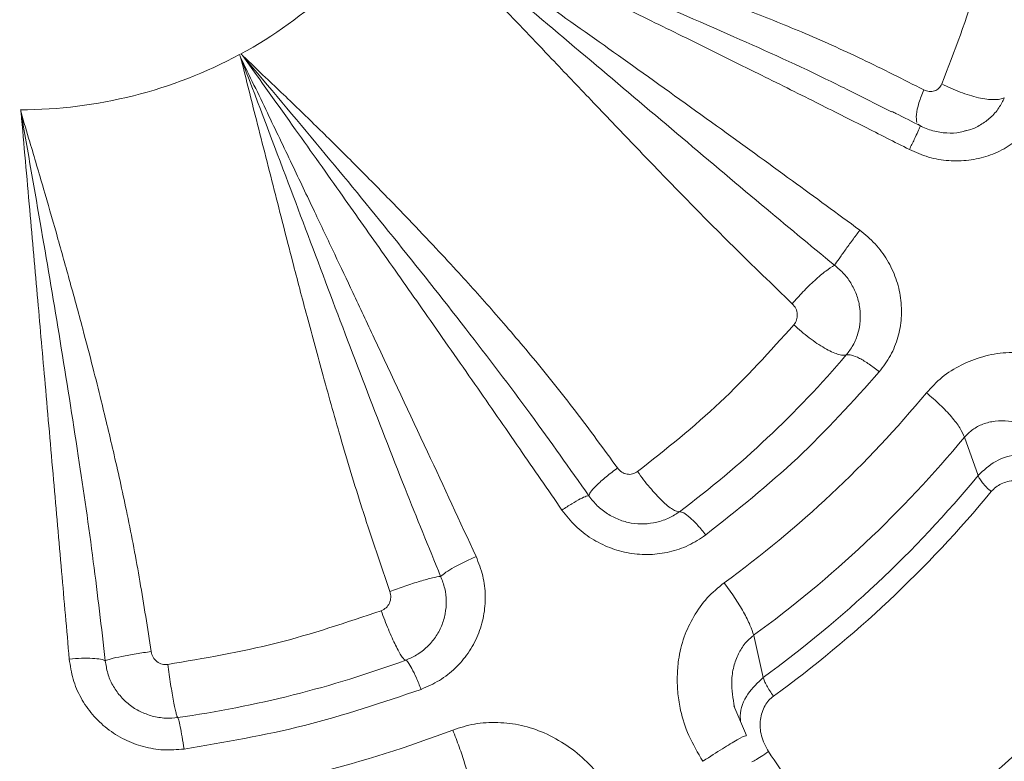
# Model space of a CAD drawing. Units: inches. Extents: x -532 to 1213, y -222 to 169.
# Drawn here: x -334 to -331, y -126 to -124 of the extents above; entities that cross this region are included whole.
import ezdxf

# ---------------------------------------------------------------- set-up
doc = ezdxf.new("R2010")
doc.units = ezdxf.units.IN
doc.header["$MEASUREMENT"] = 0

msp = doc.modelspace()

# ---------------------------------------------------------------- linework, layer by layer
at = {"color": 7, "linetype": 'Continuous', "lineweight": 15}
for p, q in [((-333.3303, -123.8064), (-333.3336, -123.7982)), ((-331.2755, -123.9786), (-331.4015, -123.9158)), ((-331.1915, -124.0174), (-331.1855, -124.0234)), ((-331.1857, -124.025), (-331.1855, -124.0234)), ((-331.0025, -125.1274), (-331.0453, -125.0064)), ((-331.7108, -125.6318), (-331.6807, -125.7647)), ((-331.7334, -125.948), (-331.7732, -125.8547)), ((-331.7357, -125.9504), (-331.736, -125.9499)), ((-331.8694, -126.0283), (-331.8713, -126.0295))]:
    msp.add_line(p, q, dxfattribs=at)
for centre, radius, start, end in [((-333.9721, -122.6046), 1.3537, 298.3479, 328.0908), ((-334.0255, -122.5108), 1.4616, 270.0091, 298.2563), ((-333.8905, -122.6436), 3.2455, 306.8245, 319.6132), ((-333.879, -122.6179), 3.5238, 306.0752, 320.3632), ((-333.8727, -122.6644), 3.6713, 306.0749, 320.3636), ((-333.8706, -122.7547), 3.7224, 306.038, 320.4001), ((-333.8684, -122.7729), 3.7733, 306.0379, 320.4004), ((-334.0212, -122.4165), 3.5096, 278.0636, 290.2014), ((-334.0207, -122.3715), 3.8102, 277.3521, 290.9132)]:
    msp.add_arc(centre, radius, start, end, dxfattribs=at)
for points, knots in [([(-357.256, -134.1203), (-357.2466, -134.058), (-357.1851, -133.6541), (-357.0294, -132.922), (-356.7876, -131.927), (-356.5008, -130.95), (-356.1731, -129.9862), (-355.8016, -129.0316), (-355.3865, -128.0885), (-354.9275, -127.1591), (-354.4281, -126.2507), (-353.8893, -125.3651), (-353.3154, -124.5093), (-352.7085, -123.6842), (-352.0704, -122.8909), (-351.3986, -122.1259), (-350.6902, -121.3862), (-349.9457, -120.6737), (-349.166, -119.9907), (-348.357, -119.3425), (-347.5203, -118.7306), (-346.6626, -118.1595), (-345.7862, -117.6294), (-344.893, -117.1407), (-343.9797, -116.691), (-343.0421, -116.2787), (-342.0816, -115.9054), (-341.0999, -115.5727), (-340.1044, -115.2835), (-339.0972, -115.0384), (-338.0863, -114.8389), (-337.0737, -114.6847), (-336.0615, -114.5749), (-335.0456, -114.509), (-334.0216, -114.4869), (-332.9914, -114.5096), (-331.957, -114.5779), (-330.9267, -114.6916), (-329.9023, -114.8506), (-328.892, -115.0532), (-327.8975, -115.2982), (-326.9204, -115.5841), (-325.9565, -115.912), (-325.002, -116.2834), (-324.0589, -116.6986), (-323.1295, -117.1576), (-322.2211, -117.657), (-321.3355, -118.1958), (-320.4796, -118.7696), (-319.6546, -119.3766), (-318.8613, -120.0147), (-318.0963, -120.6864), (-317.3565, -121.3949), (-316.6441, -122.1394), (-315.961, -122.9191), (-315.3129, -123.7281), (-314.701, -124.5648), (-314.1298, -125.4225), (-313.5998, -126.2989), (-313.1111, -127.192), (-312.6614, -128.1054), (-312.2491, -129.043), (-311.8758, -130.0035), (-311.5433, -130.9853), (-311.2532, -131.9806), (-311.0116, -132.9883), (-310.861, -133.7026), (-310.8039, -134.0823), (-310.7982, -134.1203)], [0, 0, 0, 0, 0.002863, 0.018539, 0.033934, 0.04933, 0.064725, 0.080121, 0.095796, 0.111472, 0.127147, 0.142823, 0.158498, 0.173894, 0.189289, 0.204685, 0.22008, 0.235756, 0.251431, 0.267106, 0.282782, 0.298457, 0.313853, 0.329248, 0.344644, 0.360039, 0.375715, 0.39139, 0.407066, 0.422741, 0.438416, 0.453812, 0.469208, 0.484603, 0.499999, 0.515674, 0.531349, 0.547025, 0.5627, 0.578376, 0.593771, 0.609167, 0.624562, 0.639958, 0.655633, 0.671309, 0.686984, 0.702659, 0.718335, 0.73373, 0.749126, 0.764521, 0.779917, 0.795592, 0.811268, 0.826943, 0.842619, 0.858294, 0.87369, 0.889085, 0.904481, 0.919876, 0.935552, 0.951227, 0.966902, 0.982578, 0.998253, 1, 1, 1, 1]), ([(-334.0277, -116.9094), (-333.8728, -116.9124), (-333.5591, -116.9186), (-333.0853, -116.9691), (-332.6058, -117.0522), (-332.1246, -117.1726), (-331.6724, -117.3217), (-331.2524, -117.4935), (-330.8659, -117.6814), (-330.4905, -117.8953), (-330.129, -118.1344), (-329.784, -118.3976), (-329.4585, -118.6831), (-329.1548, -118.9889), (-328.8746, -119.3131), (-328.6202, -119.6528), (-328.3926, -120.0055), (-328.1926, -120.3687), (-328.0098, -120.7635), (-327.8511, -121.1884), (-327.7231, -121.6405), (-327.6341, -122.0911), (-327.5823, -122.5363), (-327.5655, -122.9767), (-327.5823, -123.4171), (-327.6341, -123.8623), (-327.7231, -124.3129), (-327.8511, -124.7651), (-328.0098, -125.19), (-328.1926, -125.5847), (-328.3925, -125.9479), (-328.6202, -126.3006), (-328.8746, -126.6403), (-329.1548, -126.9645), (-329.4585, -127.2703), (-329.784, -127.5558), (-330.129, -127.8191), (-330.4905, -128.0582), (-330.8659, -128.272), (-331.2524, -128.4599), (-331.6724, -128.6317), (-332.1246, -128.7809), (-332.6058, -128.9012), (-333.0853, -128.9843), (-333.5591, -129.0348), (-333.8728, -129.041), (-334.0277, -129.044)], [0, 0, 0, 0, 0.02291, 0.046401, 0.070439, 0.094983, 0.119987, 0.141257, 0.162702, 0.184309, 0.206145, 0.228046, 0.25, 0.271953, 0.293854, 0.315691, 0.337297, 0.358742, 0.380013, 0.405017, 0.42956, 0.453598, 0.477089, 0.5, 0.52291, 0.546401, 0.570439, 0.594982, 0.619987, 0.641257, 0.662702, 0.684309, 0.706145, 0.728046, 0.75, 0.771953, 0.793854, 0.815691, 0.837297, 0.858742, 0.880013, 0.905017, 0.92956, 0.953598, 0.97709, 1, 1, 1, 1]), ([(-331.1166, -123.8908), (-331.077, -123.7876), (-330.998, -123.5812), (-330.9566, -123.3653), (-330.9359, -123.2574)], [0, 0, 0, 0, 0.499999, 1, 1, 1, 1]), ([(-332.8159, -123.3257), (-332.7398, -123.3785), (-332.5788, -123.49), (-332.3377, -123.6593), (-332.0844, -123.8389), (-331.8361, -124.017), (-331.597, -124.1903), (-331.4467, -124.3006), (-331.3758, -124.3526)], [0, 0, 0, 0, 0.157729, 0.333515, 0.500218, 0.68462, 0.851215, 1, 1, 1, 1]), ([(-331.589, -124.5849), (-331.6514, -124.5248), (-331.7694, -124.4109), (-331.936, -124.2427), (-332.0846, -124.0879), (-332.2205, -123.9457), (-332.361, -123.7985), (-332.5133, -123.6379), (-332.6697, -123.4763), (-332.7714, -123.3716), (-332.8159, -123.3257)], [0, 0, 0, 0, 0.149106, 0.28243, 0.403494, 0.513699, 0.616206, 0.748888, 0.890075, 1, 1, 1, 1]), ([(-332.8159, -123.3257), (-332.7106, -123.4122), (-332.513, -123.5747), (-332.2259, -123.8165), (-331.9549, -124.0459), (-331.6992, -124.2621), (-331.5327, -124.3998), (-331.4558, -124.4633)], [0, 0, 0, 0, 0.231939, 0.43529, 0.634809, 0.831387, 1, 1, 1, 1]), ([(-331.2194, -124.098), (-331.2671, -124.0738), (-331.369, -124.0221), (-331.5321, -123.9401), (-331.7151, -123.8488), (-331.9095, -123.7528), (-332.2766, -123.5731), (-332.5772, -123.4304), (-332.8118, -123.319)], [0, 0, 0, 0, 0.0904581, 0.1933522, 0.3086839, 0.4364527, 0.5600108, 1, 1, 1, 1]), ([(-332.8118, -123.319), (-332.7798, -123.3275), (-332.6967, -123.3493), (-332.5658, -123.385), (-332.4181, -123.4273), (-332.2699, -123.4719), (-332.1296, -123.5163), (-332.0047, -123.5579), (-331.8764, -123.6031), (-331.7295, -123.6577), (-331.5524, -123.7288), (-331.3647, -123.8126), (-331.2386, -123.8768), (-331.1741, -123.9096)], [0, 0, 0, 0, 0.056295, 0.145818, 0.23024, 0.317329, 0.40916, 0.481312, 0.542568, 0.642455, 0.751032, 0.872848, 1, 1, 1, 1]), ([(-333.3303, -123.8064), (-333.3022, -123.865), (-333.2481, -123.9774), (-333.1705, -124.1398), (-333.0996, -124.2886), (-333.0355, -124.4238), (-332.9725, -124.557), (-332.8747, -124.7648), (-332.7448, -125.0421), (-332.638, -125.2729), (-332.587, -125.3831)], [0, 0, 0, 0, 0.112876, 0.2168, 0.311773, 0.397795, 0.474866, 0.565595, 0.792695, 1, 1, 1, 1]), ([(-332.8593, -125.4932), (-332.8876, -125.4102), (-332.9412, -125.2531), (-333.0104, -125.0255), (-333.0684, -124.8187), (-333.1197, -124.6294), (-333.1713, -124.4338), (-333.2251, -124.2213), (-333.2804, -124.0064), (-333.3151, -123.8673), (-333.3303, -123.8064)], [0, 0, 0, 0, 0.149107, 0.28243, 0.403495, 0.513698, 0.616206, 0.748889, 0.890076, 1, 1, 1, 1]), ([(-333.3303, -123.8064), (-333.2828, -123.9314), (-333.1937, -124.1661), (-333.0635, -124.513), (-332.9386, -124.8421), (-332.8184, -125.1529), (-332.7366, -125.3531), (-332.6989, -125.4455)], [0, 0, 0, 0, 0.231938, 0.43529, 0.63481, 0.831387, 1, 1, 1, 1]), ([(-333.3293, -123.7959), (-333.328, -123.797), (-333.3265, -123.7982), (-333.3251, -123.8001), (-333.3244, -123.8012), (-333.3237, -123.802), (-333.3232, -123.8026)], [0, 0, 0, 0, 0.5558112, 0.6345511, 0.7678088, 1, 1, 1, 1]), ([(-332.316, -125.2361), (-332.3605, -125.1716), (-332.452, -125.0389), (-332.5934, -124.8351), (-332.736, -124.631), (-332.8751, -124.433), (-333.0139, -124.2364), (-333.1626, -124.0269), (-333.2677, -123.8801), (-333.3232, -123.8026)], [0, 0, 0, 0, 0.1332402, 0.2741708, 0.4227916, 0.5584229, 0.6882932, 0.8354867, 1, 1, 1, 1]), ([(-333.3232, -123.8026), (-333.2994, -123.8251), (-333.2378, -123.8834), (-333.1406, -123.9764), (-333.0313, -124.0835), (-332.9219, -124.1929), (-332.8187, -124.2987), (-332.7272, -124.3948), (-332.6339, -124.4957), (-332.5277, -124.614), (-332.4013, -124.7616), (-332.2701, -124.9257), (-332.1844, -125.0433), (-332.1406, -125.1033)], [0, 0, 0, 0, 0.056292, 0.145818, 0.23024, 0.317329, 0.409159, 0.481313, 0.542568, 0.642455, 0.751032, 0.872848, 1, 1, 1, 1]), ([(-332.2307, -125.1915), (-332.2915, -125.1056), (-332.4178, -124.9271), (-332.625, -124.6549), (-332.8467, -124.3753), (-333.0822, -124.0882), (-333.2411, -123.8999), (-333.3232, -123.8026)], [0, 0, 0, 0, 0.177611, 0.368898, 0.577643, 0.781819, 1, 1, 1, 1]), ([(-331.1741, -123.9096), (-331.1684, -123.9119), (-331.1572, -123.9164), (-331.1398, -123.9141), (-331.125, -123.9056), (-331.1193, -123.8957), (-331.1166, -123.8908)], [0, 0, 0, 0, 0.258642, 0.510719, 0.757121, 1, 1, 1, 1]), ([(-331.1166, -123.8908), (-331.1073, -123.8955), (-331.0889, -123.9049), (-331.0593, -123.9171), (-331.0296, -123.9272), (-331.001, -123.9348), (-330.9746, -123.9395), (-330.9516, -123.941), (-330.9324, -123.9397), (-330.9239, -123.9363), (-330.9197, -123.9346)], [0, 0, 0, 0, 0.124997, 0.250003, 0.375001, 0.500008, 0.625001, 0.750001, 0.875011, 1, 1, 1, 1]), ([(-334.0253, -123.9724), (-334.0247, -123.974), (-334.024, -123.9757), (-334.0238, -123.978), (-334.0237, -123.9793), (-334.0235, -123.9804), (-334.0234, -123.981)], [0, 0, 0, 0, 0.555749, 0.6347, 0.767657, 1, 1, 1, 1]), ([(-331.1851, -124.0233), (-331.2107, -124.0101), (-331.2406, -123.9948), (-331.2707, -123.9798), (-331.275, -123.9776)], [0, 0, 0, 0, 0.856839, 1, 1, 1, 1]), ([(-330.7957, -123.9559), (-330.8047, -123.9743), (-330.8228, -124.011), (-330.8638, -124.0567), (-330.913, -124.0936), (-330.9697, -124.1196), (-331.0315, -124.1337), (-331.0954, -124.1349), (-331.1596, -124.1243), (-331.1995, -124.1067), (-331.2194, -124.098)], [0, 0, 0, 0, 0.125438, 0.249739, 0.372159, 0.498333, 0.623084, 0.747753, 0.873911, 1, 1, 1, 1]), ([(-333.8713, -125.7065), (-333.8793, -125.6142), (-333.8958, -125.4253), (-333.9212, -125.136), (-333.9463, -124.8508), (-333.9714, -124.5667), (-333.9967, -124.2805), (-334.0143, -124.0834), (-334.0234, -123.981)], [0, 0, 0, 0, 0.158795, 0.325457, 0.499984, 0.653478, 0.820151, 1, 1, 1, 1]), ([(-334.0234, -123.981), (-334.0143, -124.0118), (-333.9906, -124.0916), (-333.9531, -124.2186), (-333.9115, -124.3636), (-333.8702, -124.511), (-333.8317, -124.6524), (-333.7981, -124.78), (-333.7649, -124.9129), (-333.7279, -125.0672), (-333.6859, -125.2572), (-333.6464, -125.4642), (-333.6242, -125.609), (-333.6128, -125.6829)], [0, 0, 0, 0, 0.056296, 0.145819, 0.230241, 0.31733, 0.409161, 0.481313, 0.542569, 0.642455, 0.751033, 0.872849, 1, 1, 1, 1]), ([(-333.7574, -125.712), (-333.7696, -125.6077), (-333.7949, -125.3911), (-333.8436, -125.0545), (-333.899, -124.7051), (-333.9602, -124.3433), (-334.0019, -124.1044), (-334.0234, -123.981)], [0, 0, 0, 0, 0.177609, 0.368898, 0.577644, 0.78182, 1, 1, 1, 1]), ([(-331.0389, -124.0378), (-331.0456, -124.04), (-331.0655, -124.0462), (-331.1017, -124.0469), (-331.1454, -124.0407), (-331.1729, -124.0287), (-331.1868, -124.0226)], [0, 0, 0, 0, 0.143046, 0.425892, 0.711329, 1, 1, 1, 1]), ([(-330.9944, -124.0201), (-331.0058, -124.0264), (-331.0223, -124.0353), (-331.0409, -124.0389), (-331.0466, -124.04)], [0, 0, 0, 0, 0.694876, 1, 1, 1, 1]), ([(-331.3758, -124.3526), (-331.3836, -124.3631), (-331.3992, -124.3841), (-331.4224, -124.4159), (-331.4427, -124.4444), (-331.4514, -124.457), (-331.4558, -124.4633)], [0, 0, 0, 0, 0.249996, 0.499998, 0.750007, 1, 1, 1, 1]), ([(-331.3758, -124.3526), (-331.3591, -124.3664), (-331.3258, -124.3939), (-331.2876, -124.4464), (-331.2601, -124.5042), (-331.2449, -124.5666), (-331.2428, -124.6298), (-331.254, -124.6915), (-331.2767, -124.7499), (-331.3018, -124.7833), (-331.3143, -124.8001)], [0, 0, 0, 0, 0.1255788, 0.250016, 0.3751655, 0.499482, 0.6270293, 0.7492159, 0.874079, 1, 1, 1, 1]), ([(-331.589, -124.5849), (-331.578, -124.5724), (-331.5554, -124.5465), (-331.5178, -124.51), (-331.4823, -124.4798), (-331.4645, -124.4687), (-331.4558, -124.4633)], [0, 0, 0, 0, 0.243009, 0.5, 0.756977, 1, 1, 1, 1]), ([(-331.4558, -124.4633), (-331.4454, -124.4721), (-331.4246, -124.4897), (-331.4009, -124.5231), (-331.3837, -124.5599), (-331.3744, -124.5992), (-331.3733, -124.6392), (-331.3805, -124.679), (-331.3954, -124.7158), (-331.4111, -124.7366), (-331.4185, -124.7464)], [0, 0, 0, 0, 0.125083, 0.250221, 0.375101, 0.500745, 0.625547, 0.750552, 0.882751, 1, 1, 1, 1]), ([(-331.5838, -124.6512), (-331.5805, -124.6463), (-331.574, -124.6365), (-331.5722, -124.6179), (-331.5768, -124.5993), (-331.5849, -124.5897), (-331.589, -124.5849)], [0, 0, 0, 0, 0.242911, 0.48927, 0.741348, 1, 1, 1, 1]), ([(-334.0277, -129.5091), (-333.9271, -129.5079), (-333.7863, -129.5063), (-333.5791, -129.4955), (-333.4035, -129.4826), (-333.1945, -129.4612), (-332.9756, -129.432), (-332.7472, -129.3941), (-332.5127, -129.347), (-332.2742, -129.2906), (-332.0333, -129.2245), (-331.7915, -129.1488), (-331.5498, -129.0632), (-331.3093, -128.9679), (-331.0707, -128.8629), (-330.835, -128.7482), (-330.6027, -128.6239), (-330.3746, -128.4902), (-330.1512, -128.3472), (-329.9331, -128.195), (-329.7208, -128.034), (-329.5149, -127.8644), (-329.3159, -127.6862), (-329.1241, -127.5), (-328.9401, -127.3058), (-328.7643, -127.104), (-328.597, -126.895), (-328.4387, -126.679), (-328.2897, -126.4564), (-328.1504, -126.2276), (-328.0211, -125.9929), (-327.9021, -125.7528), (-327.7937, -125.5075), (-327.696, -125.2577), (-327.6101, -125.0034), (-327.5486, -124.7983), (-327.5198, -124.6772), (-327.5117, -124.643)], [0, 0, 0, 0, 0.033661, 0.047078, 0.069388, 0.092538, 0.11737, 0.143295, 0.170078, 0.197531, 0.22552, 0.253945, 0.282733, 0.311825, 0.341178, 0.370755, 0.400529, 0.430476, 0.460578, 0.490819, 0.521187, 0.551672, 0.582263, 0.612954, 0.643739, 0.674613, 0.705571, 0.73661, 0.767727, 0.79892, 0.830186, 0.861526, 0.892936, 0.924418, 0.95597, 0.987593, 1, 1, 1, 1]), ([(-332.0772, -125.1149), (-331.9881, -125.0441), (-331.8098, -124.9025), (-331.6591, -124.735), (-331.5838, -124.6512)], [0, 0, 0, 0, 0.5, 1, 1, 1, 1]), ([(-331.5838, -124.6512), (-331.576, -124.6583), (-331.5606, -124.6726), (-331.5357, -124.6925), (-331.5108, -124.7104), (-331.4868, -124.7254), (-331.4646, -124.737), (-331.4453, -124.7446), (-331.4292, -124.7483), (-331.4221, -124.747), (-331.4185, -124.7464)], [0, 0, 0, 0, 0.125002, 0.250004, 0.375002, 0.500008, 0.624993, 0.750002, 0.875009, 1, 1, 1, 1]), ([(-331.3143, -124.8001), (-331.325, -124.7916), (-331.3464, -124.7746), (-331.3773, -124.7562), (-331.4035, -124.7452), (-331.4135, -124.746), (-331.4185, -124.7464)], [0, 0, 0, 0, 0.249996, 0.499999, 0.750008, 1, 1, 1, 1]), ([(-331.1653, -124.8658), (-331.1496, -124.8488), (-331.1176, -124.8142), (-331.0561, -124.7767), (-330.9881, -124.7494), (-330.9126, -124.7369), (-330.8337, -124.7387), (-330.7535, -124.7546), (-330.6741, -124.7862), (-330.626, -124.8187), (-330.6008, -124.8357)], [0, 0, 0, 0, 0.113079, 0.230198, 0.348981, 0.46841, 0.597706, 0.726099, 0.857025, 1, 1, 1, 1]), ([(-331.3143, -124.8001), (-331.398, -124.8931), (-331.5653, -125.0791), (-331.7632, -125.2363), (-331.8622, -125.3149)], [0, 0, 0, 0, 0.5, 1, 1, 1, 1]), ([(-331.1653, -124.8658), (-331.1508, -124.8783), (-331.1217, -124.9034), (-331.0855, -124.9421), (-331.0577, -124.9784), (-331.0495, -124.9971), (-331.0453, -125.0064)], [0, 0, 0, 0, 0.250002, 0.500002, 0.750001, 1, 1, 1, 1]), ([(-331.0453, -125.0064), (-331.0371, -124.9979), (-331.02, -124.9803), (-330.9866, -124.9633), (-330.9479, -124.9539), (-330.8924, -124.9541), (-330.8225, -124.9751), (-330.7764, -125.0111), (-330.7528, -125.0295)], [0, 0, 0, 0, 0.105291, 0.217577, 0.339442, 0.472896, 0.731201, 1, 1, 1, 1]), ([(-331.0025, -125.1274), (-330.985, -125.1108), (-330.9499, -125.0773), (-330.876, -125.0576), (-330.7971, -125.0623), (-330.751, -125.0877), (-330.7275, -125.1007)], [0, 0, 0, 0, 0.242005, 0.487281, 0.738822, 1, 1, 1, 1]), ([(-332.1406, -125.1033), (-332.153, -125.1128), (-332.1788, -125.1326), (-332.2091, -125.1596), (-332.2292, -125.1815), (-332.2302, -125.1882), (-332.2307, -125.1915)], [0, 0, 0, 0, 0.233785, 0.487172, 0.747517, 1, 1, 1, 1]), ([(-332.1406, -125.1033), (-332.1365, -125.1081), (-332.1282, -125.1175), (-332.1107, -125.1239), (-332.0926, -125.1238), (-332.0823, -125.1179), (-332.0772, -125.1149)], [0, 0, 0, 0, 0.258641, 0.510726, 0.757092, 1, 1, 1, 1]), ([(-332.0772, -125.1149), (-332.0711, -125.1235), (-332.0587, -125.1407), (-332.0388, -125.1653), (-332.019, -125.1879), (-331.9998, -125.2075), (-331.9821, -125.2233), (-331.9667, -125.2345), (-331.9538, -125.2413), (-331.9482, -125.2414), (-331.9453, -125.2415)], [0, 0, 0, 0, 0.125002, 0.249999, 0.375002, 0.499995, 0.625001, 0.749994, 0.874995, 1, 1, 1, 1]), ([(-330.961, -125.1781), (-330.9661, -125.1735), (-330.9763, -125.1642), (-330.9886, -125.1504), (-330.9981, -125.1375), (-331.001, -125.1308), (-331.0025, -125.1274)], [0, 0, 0, 0, 0.25, 0.499999, 0.750014, 1, 1, 1, 1]), ([(-330.961, -125.1781), (-330.9565, -125.1732), (-330.9473, -125.1635), (-330.9232, -125.1492), (-330.8862, -125.1403), (-330.8355, -125.1474), (-330.8049, -125.1664), (-330.7886, -125.1765)], [0, 0, 0, 0, 0.106723, 0.214685, 0.447431, 0.70641, 1, 1, 1, 1]), ([(-332.316, -125.2361), (-332.3053, -125.2292), (-332.2838, -125.2153), (-332.2571, -125.2003), (-332.2374, -125.1911), (-332.2329, -125.1914), (-332.2307, -125.1915)], [0, 0, 0, 0, 0.25, 0.500006, 0.750007, 1, 1, 1, 1]), ([(-332.017, -125.2749), (-332.0303, -125.2772), (-332.0567, -125.2818), (-332.0974, -125.2785), (-332.1367, -125.2676), (-332.1731, -125.2489), (-332.2057, -125.2237), (-332.2224, -125.2022), (-332.2307, -125.1915)], [0, 0, 0, 0, 0.1664379, 0.3325501, 0.4998601, 0.6662571, 0.8331247, 1, 1, 1, 1]), ([(-331.8622, -125.3149), (-331.8799, -125.3266), (-331.9152, -125.3499), (-331.9757, -125.37), (-332.039, -125.3786), (-332.1033, -125.3742), (-332.166, -125.3569), (-332.2239, -125.3275), (-332.276, -125.2876), (-332.3026, -125.2533), (-332.316, -125.2361)], [0, 0, 0, 0, 0.125489, 0.249788, 0.372169, 0.498324, 0.622925, 0.747698, 0.873117, 1, 1, 1, 1]), ([(-331.8622, -125.3149), (-331.8707, -125.3044), (-331.8878, -125.2833), (-331.9124, -125.2591), (-331.9333, -125.2431), (-331.9413, -125.242), (-331.9453, -125.2415)], [0, 0, 0, 0, 0.250012, 0.500011, 0.750012, 1, 1, 1, 1]), ([(-332.587, -125.3831), (-332.5791, -125.4032), (-332.5633, -125.4433), (-332.5562, -125.5075), (-332.5613, -125.5711), (-332.5797, -125.6324), (-332.6102, -125.6883), (-332.6516, -125.7366), (-332.7016, -125.7765), (-332.7409, -125.7937), (-332.7606, -125.8023)], [0, 0, 0, 0, 0.1265728, 0.251495, 0.3764992, 0.5008526, 0.6275873, 0.7497834, 0.8742973, 1, 1, 1, 1]), ([(-332.587, -125.3831), (-332.5991, -125.3886), (-332.6233, -125.3995), (-332.6568, -125.4171), (-332.6842, -125.4335), (-332.694, -125.4415), (-332.6989, -125.4455)], [0, 0, 0, 0, 0.249997, 0.499989, 0.749994, 1, 1, 1, 1]), ([(-332.8593, -125.4932), (-332.8433, -125.4874), (-332.8105, -125.4755), (-332.7628, -125.4605), (-332.7225, -125.4494), (-332.7066, -125.4468), (-332.6989, -125.4455)], [0, 0, 0, 0, 0.243007, 0.500005, 0.756991, 1, 1, 1, 1]), ([(-332.6989, -125.4455), (-332.694, -125.4581), (-332.6844, -125.4834), (-332.68, -125.5238), (-332.6834, -125.5641), (-332.6951, -125.6028), (-332.7144, -125.6383), (-332.7411, -125.6695), (-332.773, -125.6945), (-332.7977, -125.7052), (-332.8093, -125.7102)], [0, 0, 0, 0, 0.125077, 0.250226, 0.375107, 0.500747, 0.625546, 0.750551, 0.882754, 1, 1, 1, 1]), ([(-331.8713, -126.0295), (-331.8871, -126.0028), (-331.9172, -125.952), (-331.9408, -125.8786), (-331.9511, -125.8159), (-331.9529, -125.7625), (-331.9484, -125.7019), (-331.9328, -125.637), (-331.9013, -125.5711), (-331.8599, -125.5118), (-331.8226, -125.4811), (-331.804, -125.466)], [0, 0, 0, 0, 0.146665, 0.278589, 0.362974, 0.449177, 0.533548, 0.653757, 0.767643, 0.884703, 1, 1, 1, 1]), ([(-331.804, -125.466), (-331.7927, -125.4815), (-331.7702, -125.5127), (-331.742, -125.5591), (-331.7205, -125.6011), (-331.714, -125.6215), (-331.7108, -125.6318)], [0, 0, 0, 0, 0.249999, 0.499995, 0.749996, 1, 1, 1, 1]), ([(-331.3812, -126.3994), (-331.2571, -126.3089), (-331.0087, -126.1279), (-330.6743, -125.8137), (-330.4817, -125.5803), (-330.3854, -125.4636)], [0, 0, 0, 0, 0.333254, 0.666741, 1, 1, 1, 1]), ([(-332.8864, -125.5539), (-332.8811, -125.5512), (-332.8703, -125.5458), (-332.8597, -125.5303), (-332.8549, -125.5117), (-332.8578, -125.4994), (-332.8593, -125.4932)], [0, 0, 0, 0, 0.242896, 0.489245, 0.741357, 1, 1, 1, 1]), ([(-333.5605, -125.7237), (-333.4457, -125.7043), (-333.2159, -125.6654), (-332.9963, -125.5911), (-332.8864, -125.5539)], [0, 0, 0, 0, 0.499999, 1, 1, 1, 1]), ([(-332.8864, -125.5539), (-332.8828, -125.5639), (-332.8756, -125.5839), (-332.864, -125.613), (-332.8524, -125.64), (-332.8412, -125.6639), (-332.8308, -125.6837), (-332.8218, -125.6984), (-332.8143, -125.7081), (-332.811, -125.7095), (-332.8093, -125.7102)], [0, 0, 0, 0, 0.125006, 0.25, 0.375012, 0.499997, 0.625011, 0.75001, 0.875003, 1, 1, 1, 1]), ([(-333.6128, -125.6829), (-333.6288, -125.6853), (-333.6622, -125.6902), (-333.7069, -125.6983), (-333.7424, -125.7062), (-333.7525, -125.7101), (-333.7574, -125.712)], [0, 0, 0, 0, 0.23378, 0.487179, 0.747523, 1, 1, 1, 1]), ([(-333.6128, -125.6829), (-333.6113, -125.6891), (-333.6082, -125.7014), (-333.5953, -125.7155), (-333.5787, -125.7241), (-333.5666, -125.7238), (-333.5605, -125.7237)], [0, 0, 0, 0, 0.258649, 0.51074, 0.757089, 1, 1, 1, 1]), ([(-333.8713, -125.7065), (-333.8581, -125.7056), (-333.8317, -125.7038), (-333.797, -125.7042), (-333.7697, -125.7068), (-333.7615, -125.7103), (-333.7574, -125.712)], [0, 0, 0, 0, 0.250014, 0.500014, 0.750012, 1, 1, 1, 1]), ([(-333.509, -125.9908), (-333.5306, -125.9926), (-333.5736, -125.9962), (-333.6374, -125.9849), (-333.6979, -125.9624), (-333.7526, -125.928), (-333.7994, -125.8832), (-333.8358, -125.8301), (-333.8619, -125.7705), (-333.8681, -125.7279), (-333.8713, -125.7065)], [0, 0, 0, 0, 0.125548, 0.249849, 0.372096, 0.498306, 0.622738, 0.747616, 0.873062, 1, 1, 1, 1]), ([(-333.6095, -125.8865), (-333.6224, -125.8823), (-333.6481, -125.8737), (-333.6826, -125.8514), (-333.7121, -125.8232), (-333.7351, -125.7895), (-333.7514, -125.7521), (-333.7554, -125.7254), (-333.7574, -125.712)], [0, 0, 0, 0, 0.166439, 0.332549, 0.499864, 0.666255, 0.833124, 1, 1, 1, 1]), ([(-332.7606, -125.8023), (-332.7656, -125.7899), (-332.7756, -125.765), (-332.79, -125.7352), (-332.8023, -125.7146), (-332.807, -125.7117), (-332.8093, -125.7102)], [0, 0, 0, 0, 0.249996, 0.499994, 0.749996, 1, 1, 1, 1]), ([(-333.5605, -125.7237), (-333.5591, -125.7342), (-333.5561, -125.7552), (-333.5513, -125.7861), (-333.5466, -125.8148), (-333.542, -125.8404), (-333.5378, -125.8617), (-333.5341, -125.8778), (-333.531, -125.8885), (-333.5296, -125.8904), (-333.5289, -125.8914)], [0, 0, 0, 0, 0.124999, 0.250007, 0.375001, 0.500013, 0.625004, 0.750008, 0.875006, 1, 1, 1, 1]), ([(-331.6485, -125.8241), (-331.6524, -125.8184), (-331.6603, -125.807), (-331.6699, -125.7906), (-331.6773, -125.7757), (-331.6795, -125.7684), (-331.6807, -125.7647)], [0, 0, 0, 0, 0.249987, 0.499992, 0.749999, 1, 1, 1, 1]), ([(-332.7606, -125.8023), (-332.8825, -125.8436), (-333.1264, -125.9261), (-333.3815, -125.9692), (-333.509, -125.9908)], [0, 0, 0, 0, 0.5, 1, 1, 1, 1]), ([(-331.6639, -125.999), (-331.6726, -125.9826), (-331.6895, -125.9511), (-331.6928, -125.8986), (-331.6803, -125.8604), (-331.6638, -125.8366), (-331.6535, -125.8282), (-331.6485, -125.8241)], [0, 0, 0, 0, 0.284132, 0.549281, 0.790162, 0.898815, 1, 1, 1, 1]), ([(-333.509, -125.9908), (-333.5111, -125.9776), (-333.5152, -125.9512), (-333.5211, -125.9193), (-333.5261, -125.8968), (-333.528, -125.8932), (-333.5289, -125.8914)], [0, 0, 0, 0, 0.249996, 0.500001, 0.749989, 1, 1, 1, 1]), ([(-332.6607, -125.9307), (-332.6381, -125.9234), (-332.5921, -125.9086), (-332.5181, -125.9052), (-332.4435, -125.9137), (-332.3694, -125.9386), (-332.2993, -125.9778), (-332.235, -126.03), (-332.1793, -126.0957), (-332.1523, -126.1473), (-332.1382, -126.1743)], [0, 0, 0, 0, 0.112535, 0.229247, 0.347646, 0.466787, 0.596134, 0.724723, 0.856115, 1, 1, 1, 1]), ([(-332.6607, -125.9307), (-332.6537, -125.9486), (-332.6398, -125.9845), (-332.6225, -126.0368), (-332.6093, -126.0833), (-332.6053, -126.1051), (-332.6034, -126.116)], [0, 0, 0, 0, 0.250001, 0.499996, 0.749991, 1, 1, 1, 1]), ([(-331.3812, -126.3994), (-331.4289, -126.3346), (-331.5243, -126.2049), (-331.6173, -126.0676), (-331.6639, -125.999)], [0, 0, 0, 0, 0.5, 1, 1, 1, 1])]:
    msp.add_open_spline(points, degree=3, knots=knots, dxfattribs=at)
at = {"color": 8, "linetype": 'Continuous', "lineweight": 15}
for points, knots in [([(-329.4121, -118.4934), (-329.3291, -118.5512), (-329.0918, -118.7166), (-328.7324, -119.0261), (-328.3332, -119.4172), (-327.9696, -119.8401), (-327.6426, -120.289), (-327.3559, -120.7606), (-327.1105, -121.2526), (-326.9066, -121.7637), (-326.7468, -122.2907), (-326.6319, -122.8283), (-326.5629, -123.3731), (-326.5397, -123.9238), (-326.5627, -124.4771), (-326.632, -125.0277), (-326.7465, -125.5711), (-326.9058, -126.1059), (-327.1097, -126.6295), (-327.3562, -127.1371), (-327.6432, -127.6241), (-327.9692, -128.0887), (-328.3334, -128.5293), (-328.7332, -128.9421), (-329.1647, -129.3233), (-329.6254, -129.6708), (-330.1143, -129.9836), (-330.6282, -130.2596), (-331.1624, -130.4956), (-331.7129, -130.6906), (-332.2783, -130.8441), (-332.8561, -130.9537), (-333.4409, -131.0229), (-333.8326, -131.0313), (-334.0277, -131.0355)], [0, 0, 0, 0, 0.016989, 0.048573, 0.080172, 0.112007, 0.143847, 0.175478, 0.207038, 0.238785, 0.270658, 0.302375, 0.333925, 0.365598, 0.397488, 0.429252, 0.460829, 0.492458, 0.524296, 0.556125, 0.587741, 0.619319, 0.651093, 0.68298, 0.714643, 0.746208, 0.777927, 0.809801, 0.841536, 0.873097, 0.904739, 0.936588, 0.968413, 1, 1, 1, 1]), ([(-328.1695, -120.0117), (-328.1541, -120.0308), (-328.0585, -120.1494), (-327.9041, -120.3761), (-327.7096, -120.6862), (-327.5421, -120.9934), (-327.382, -121.328), (-327.2316, -121.6983), (-327.0961, -122.1112), (-326.9886, -122.5366), (-326.9107, -122.9716), (-326.8633, -123.4143), (-326.8476, -123.8513), (-326.8616, -124.2816), (-326.9037, -124.7063), (-326.9759, -125.1377), (-327.0805, -125.5754), (-327.2193, -126.0174), (-327.3548, -126.3611), (-327.4625, -126.5996), (-327.5288, -126.7378), (-327.5968, -126.872), (-327.6721, -127.0127), (-327.7546, -127.158), (-327.8447, -127.3079), (-327.9428, -127.4616), (-328.0708, -127.651), (-328.2356, -127.8764), (-328.4447, -128.136), (-328.6792, -128.3992), (-328.9332, -128.6564), (-329.1996, -128.8996), (-329.4676, -129.1208), (-329.7333, -129.3196), (-329.9922, -129.4958), (-330.2611, -129.6627), (-330.5367, -129.8177), (-330.8155, -129.9584), (-331.0717, -130.0747), (-331.286, -130.1626), (-331.4763, -130.2348), (-331.6521, -130.2966), (-331.8406, -130.3572), (-332.0301, -130.4126), (-332.2209, -130.4629), (-332.4127, -130.508), (-332.6057, -130.5482), (-332.9374, -130.6077), (-333.4111, -130.6692), (-333.8224, -130.6789), (-334.0277, -130.6838)], [0, 0, 0, 0, 0.004939, 0.03074, 0.055496, 0.079198, 0.101865, 0.131015, 0.160663, 0.190527, 0.220574, 0.250829, 0.281293, 0.309612, 0.338341, 0.36783, 0.398087, 0.429116, 0.460939, 0.472074, 0.481425, 0.491557, 0.502067, 0.513208, 0.524795, 0.536807, 0.549361, 0.570061, 0.591961, 0.615048, 0.639316, 0.662781, 0.685528, 0.707038, 0.727297, 0.746314, 0.768332, 0.788405, 0.806586, 0.822554, 0.832985, 0.845719, 0.858373, 0.871002, 0.883602, 0.896205, 0.908784, 0.921354, 0.96075, 1, 1, 1, 1]), ([(-327.7163, -120.9642), (-327.7103, -120.9751), (-327.6411, -121.1002), (-327.5717, -121.2552), (-327.4988, -121.4245), (-327.4675, -121.5004), (-327.4366, -121.578), (-327.4064, -121.6572), (-327.3768, -121.7381), (-327.3478, -121.8207), (-327.3197, -121.9049), (-327.252, -122.1176), (-327.1597, -122.4629), (-327.0709, -122.9458), (-327.0273, -123.3696), (-327.0134, -123.73), (-327.0161, -124.0107), (-327.0323, -124.3213), (-327.0624, -124.6161), (-327.1042, -124.8879), (-327.1431, -125.0918), (-327.1836, -125.2739), (-327.2294, -125.4546), (-327.2784, -125.6259), (-327.3344, -125.8047), (-327.4004, -125.997), (-327.4701, -126.1795), (-327.564, -126.405), (-327.6835, -126.6609), (-327.8462, -126.9687), (-328.0152, -127.2544), (-328.1959, -127.5261), (-328.3272, -127.7035), (-328.4016, -127.7986), (-328.4117, -127.8116), (-328.4245, -127.8279), (-328.4455, -127.8545), (-328.4769, -127.8937), (-328.5264, -127.9545), (-328.5895, -128.0299), (-328.66, -128.1114), (-328.7253, -128.1845), (-328.7814, -128.2456), (-328.8279, -128.2953), (-328.8673, -128.3366), (-328.9018, -128.3722), (-328.9398, -128.411), (-328.9856, -128.4568), (-329.0439, -128.514), (-329.1132, -128.5802), (-329.1935, -128.6545), (-329.2662, -128.7197), (-329.3273, -128.7729), (-329.3733, -128.8123), (-329.4195, -128.8513), (-329.4662, -128.8899), (-329.5131, -128.9281), (-329.5605, -128.9659), (-329.6081, -129.0034), (-329.6574, -129.0414), (-329.7181, -129.0874), (-329.7955, -129.1446), (-329.8964, -129.2167), (-330.0145, -129.2976), (-330.1384, -129.3786), (-330.2527, -129.45), (-330.3418, -129.5035), (-330.4075, -129.5419), (-330.4629, -129.5736), (-330.5242, -129.6081), (-330.5966, -129.6476), (-330.6804, -129.6921), (-330.7714, -129.7388), (-330.8659, -129.7854), (-330.9569, -129.8287), (-331.0298, -129.8621), (-331.089, -129.8886), (-331.1356, -129.9091), (-331.1852, -129.9304), (-331.2378, -129.9526), (-331.2934, -129.9755), (-331.3521, -129.9991), (-331.4139, -130.0234), (-331.4881, -130.0517), (-331.5824, -130.0864), (-331.6904, -130.1243), (-331.7987, -130.1602), (-331.8949, -130.1905), (-331.9872, -130.2181), (-332.0995, -130.25), (-332.2405, -130.2871), (-332.3965, -130.3244), (-332.5463, -130.3568), (-332.6821, -130.3837), (-332.8231, -130.409), (-332.9655, -130.4318), (-333.1, -130.4504), (-333.2207, -130.465), (-333.3291, -130.4763), (-333.4411, -130.4862), (-333.5673, -130.4954), (-333.6991, -130.5024), (-333.8174, -130.5066), (-333.8836, -130.5078), (-333.9092, -130.5083)], [0, 0, 0, 0, 0.00282, 0.032376, 0.038495, 0.044716, 0.05104, 0.057467, 0.063996, 0.070628, 0.077362, 0.084199, 0.1214, 0.158591, 0.19579, 0.21811, 0.240421, 0.259395, 0.288509, 0.307316, 0.321403, 0.335239, 0.349263, 0.363269, 0.375205, 0.391227, 0.40873, 0.418805, 0.445684, 0.471526, 0.495995, 0.519062, 0.543475, 0.544516, 0.545585, 0.5471, 0.549058, 0.553033, 0.558105, 0.566277, 0.57457, 0.5817, 0.587742, 0.592696, 0.596563, 0.600223, 0.60352, 0.608417, 0.614348, 0.621313, 0.629312, 0.638169, 0.64255, 0.646931, 0.651312, 0.655692, 0.660073, 0.664453, 0.668833, 0.673213, 0.677941, 0.685336, 0.694029, 0.704776, 0.716289, 0.72599, 0.733831, 0.738688, 0.742397, 0.747568, 0.75385, 0.760132, 0.767983, 0.775832, 0.782781, 0.789622, 0.793046, 0.796688, 0.800549, 0.804628, 0.808925, 0.813441, 0.818175, 0.823157, 0.830445, 0.839692, 0.847653, 0.854842, 0.86126, 0.868227, 0.879802, 0.892387, 0.902472, 0.912492, 0.921913, 0.933034, 0.943223, 0.950844, 0.958957, 0.966443, 0.974787, 0.98591, 0.994543, 1, 1, 1, 1]), ([(-331.4015, -123.9158), (-331.423, -123.905), (-331.545, -123.8438), (-331.7825, -123.7367), (-332.1108, -123.5952), (-332.4575, -123.4548), (-332.6912, -123.3653), (-332.8118, -123.319)], [0, 0, 0, 0, 0.047292, 0.268892, 0.510718, 0.747246, 1, 1, 1, 1]), ([(-334.0277, -130.1548), (-333.9601, -130.1542), (-333.8248, -130.1531), (-333.6199, -130.1438), (-333.4183, -130.129), (-333.2509, -130.1117), (-333.1232, -130.0958), (-333.0335, -130.0834), (-332.9546, -130.0715), (-332.8867, -130.0604), (-332.8194, -130.0489), (-332.7495, -130.0362), (-332.6768, -130.0221), (-332.6109, -130.0087), (-332.5547, -129.9966), (-332.5081, -129.9863), (-332.4653, -129.9766), (-332.4209, -129.9661), (-332.3727, -129.9545), (-332.3247, -129.9425), (-332.2802, -129.931), (-332.2392, -129.9202), (-332.2018, -129.9101), (-332.151, -129.8961), (-332.0962, -129.8804), (-332.0321, -129.8614), (-331.9754, -129.8441), (-331.9168, -129.8256), (-331.8615, -129.8076), (-331.8093, -129.7902), (-331.7603, -129.7733), (-331.7144, -129.7572), (-331.6536, -129.7354), (-331.5818, -129.7088), (-331.5032, -129.6785), (-331.4393, -129.653), (-331.3899, -129.6328), (-331.3545, -129.618), (-331.326, -129.6059), (-331.288, -129.5897), (-331.2275, -129.5633), (-331.1384, -129.5231), (-331.0477, -129.4804), (-330.9648, -129.4399), (-330.8988, -129.4067), (-330.8352, -129.3739), (-330.7773, -129.3432), (-330.7196, -129.3119), (-330.6568, -129.2772), (-330.5927, -129.2407), (-330.5173, -129.1967), (-330.4327, -129.1458), (-330.3323, -129.083), (-330.2279, -129.0151), (-330.1086, -128.9343), (-329.9767, -128.8404), (-329.8412, -128.7384), (-329.7208, -128.643), (-329.6122, -128.553), (-329.518, -128.4718), (-329.4409, -128.4027), (-329.3716, -128.339), (-329.3081, -128.2791), (-329.2485, -128.2211), (-329.2034, -128.1763), (-329.1606, -128.133), (-329.1142, -128.0852), (-329.0629, -128.0311), (-329.0129, -127.9772), (-328.9316, -127.8876), (-328.8195, -127.7587), (-328.6855, -127.5931), (-328.5624, -127.4304), (-328.4447, -127.2646), (-328.32, -127.0764), (-328.1967, -126.8738), (-328.0807, -126.6656), (-327.9811, -126.4708), (-327.9077, -126.3141), (-327.8531, -126.1899), (-327.8118, -126.0918), (-327.7706, -125.9883), (-327.732, -125.8863), (-327.6965, -125.7871), (-327.65, -125.6499), (-327.6013, -125.4924), (-327.5494, -125.3039), (-327.5046, -125.1198), (-327.4636, -124.9219), (-327.4295, -124.7249), (-327.4018, -124.5264), (-327.3818, -124.3398), (-327.3658, -124.1251), (-327.3564, -123.9165), (-327.3594, -123.7632), (-327.3606, -123.702)], [0, 0, 0, 0, 0.01915, 0.038303, 0.058066, 0.076373, 0.085961, 0.094521, 0.102053, 0.108557, 0.114034, 0.121402, 0.128685, 0.135044, 0.140481, 0.144994, 0.148584, 0.152926, 0.157951, 0.162637, 0.166984, 0.170993, 0.174663, 0.177994, 0.185955, 0.190868, 0.196988, 0.202806, 0.208324, 0.21354, 0.218455, 0.223068, 0.227381, 0.236842, 0.24484, 0.251374, 0.256445, 0.260052, 0.262311, 0.26529, 0.271827, 0.281126, 0.293186, 0.300437, 0.307472, 0.314294, 0.3209, 0.326225, 0.333068, 0.341419, 0.347362, 0.358071, 0.369709, 0.381348, 0.393818, 0.41111, 0.427895, 0.442659, 0.455403, 0.468606, 0.478589, 0.48535, 0.495852, 0.503882, 0.50944, 0.51429, 0.521544, 0.528791, 0.535921, 0.542911, 0.564001, 0.585661, 0.605024, 0.623619, 0.645208, 0.671207, 0.693306, 0.715409, 0.735763, 0.744472, 0.755564, 0.767323, 0.777497, 0.787939, 0.798649, 0.820559, 0.837022, 0.856966, 0.877117, 0.897473, 0.916829, 0.937219, 0.953796, 0.981548, 1, 1, 1, 1]), ([(-331.1741, -123.9096), (-331.1795, -123.9236), (-331.1908, -123.9526), (-331.1991, -123.9902), (-331.1969, -124.0054), (-331.1958, -124.013)], [0, 0, 0, 0, 0.312752, 0.651736, 1, 1, 1, 1]), ([(-330.9197, -123.9346), (-330.925, -123.9454), (-330.9363, -123.9684), (-330.9617, -123.9979), (-330.9837, -124.0129), (-330.9944, -124.0201)], [0, 0, 0, 0, 0.313095, 0.666211, 1, 1, 1, 1]), ([(-331.2194, -124.098), (-331.214, -124.087), (-331.2032, -124.065), (-331.1917, -124.0406), (-331.1855, -124.0263), (-331.1857, -124.0254), (-331.1857, -124.025)], [0, 0, 0, 0, 0.283264, 0.566516, 0.849784, 1, 1, 1, 1]), ([(-327.4044, -124.0706), (-327.4052, -124.099), (-327.4074, -124.1731), (-327.4183, -124.3053), (-327.4341, -124.4672), (-327.4567, -124.641), (-327.4851, -124.8204), (-327.5154, -124.9795), (-327.5524, -125.1499), (-327.5896, -125.3009), (-327.6358, -125.4679), (-327.6812, -125.6169), (-327.7312, -125.7666), (-327.7829, -125.9095), (-327.8382, -126.0514), (-327.8879, -126.1699), (-327.9262, -126.2564), (-327.9548, -126.3194), (-327.986, -126.3862), (-328.0232, -126.463), (-328.0615, -126.5394), (-328.1009, -126.6153), (-328.1413, -126.6907), (-328.1828, -126.7656), (-328.2672, -126.9132), (-328.3856, -127.1051), (-328.5461, -127.3401), (-328.6992, -127.5458), (-328.8646, -127.75), (-329.0393, -127.9482), (-329.2213, -128.139), (-329.409, -128.3203), (-329.6026, -128.4931), (-329.8054, -128.66), (-330.0276, -128.8286), (-330.2495, -128.9823), (-330.4913, -129.1356), (-330.7497, -129.2849), (-331.0388, -129.4336), (-331.2986, -129.5516), (-331.539, -129.6499), (-331.7113, -129.7137), (-331.8556, -129.7629), (-331.9527, -129.7945), (-332.0553, -129.8261), (-332.1579, -129.8559), (-332.2688, -129.8863), (-332.3845, -129.9158), (-332.5406, -129.9525), (-332.7552, -129.9975), (-332.9949, -130.038), (-333.2514, -130.0716), (-333.4913, -130.0948), (-333.7591, -130.1111), (-333.9382, -130.1131), (-334.0277, -130.1141)], [0, 0, 0, 0, 0.008928, 0.023317, 0.041658, 0.060001, 0.078257, 0.098523, 0.110645, 0.132748, 0.147054, 0.164636, 0.181246, 0.196104, 0.211822, 0.228476, 0.235894, 0.24109, 0.249878, 0.258666, 0.267453, 0.276241, 0.28503, 0.293818, 0.302607, 0.337361, 0.363019, 0.389741, 0.415708, 0.443129, 0.47009, 0.495728, 0.522129, 0.548529, 0.574927, 0.606062, 0.629596, 0.660763, 0.695385, 0.726661, 0.74582, 0.77273, 0.781302, 0.791163, 0.803072, 0.813192, 0.822873, 0.837191, 0.84863, 0.870448, 0.902164, 0.920625, 0.947023, 0.9735, 1, 1, 1, 1]), ([(-331.9453, -125.2415), (-331.9557, -125.2485), (-331.9777, -125.2634), (-332.0034, -125.2709), (-332.017, -125.2749)], [0, 0, 0, 0, 0.47, 1, 1, 1, 1]), ([(-331.7712, -125.8582), (-331.7762, -125.8313), (-331.7839, -125.789), (-331.7752, -125.7314), (-331.7606, -125.6906), (-331.7393, -125.6562), (-331.7201, -125.6397), (-331.7108, -125.6318)], [0, 0, 0, 0, 0.330835, 0.519683, 0.692126, 0.851016, 1, 1, 1, 1]), ([(-331.7522, -125.9039), (-331.7527, -125.898), (-331.7553, -125.8677), (-331.7331, -125.8143), (-331.6979, -125.7811), (-331.6807, -125.7647)], [0, 0, 0, 0, 0.108754, 0.562034, 1, 1, 1, 1]), ([(-333.5289, -125.8914), (-333.5416, -125.8926), (-333.5687, -125.8951), (-333.5953, -125.8895), (-333.6095, -125.8865)], [0, 0, 0, 0, 0.470006, 1, 1, 1, 1]), ([(-331.736, -125.9499), (-331.736, -125.9493), (-331.7357, -125.9469), (-331.7608, -125.9603), (-331.807, -125.9878), (-331.8486, -126.0148), (-331.8694, -126.0283)], [0, 0, 0, 0, 0.100088, 0.400064, 0.700035, 1, 1, 1, 1]), ([(-331.6639, -125.999), (-331.6721, -126.0043), (-331.6885, -126.015), (-331.7079, -126.027), (-331.7135, -126.0299), (-331.7163, -126.0313)], [0, 0, 0, 0, 0.33335, 0.666674, 1, 1, 1, 1])]:
    msp.add_open_spline(points, degree=3, knots=knots, dxfattribs=at)

doc.saveas('drawing.dxf')
